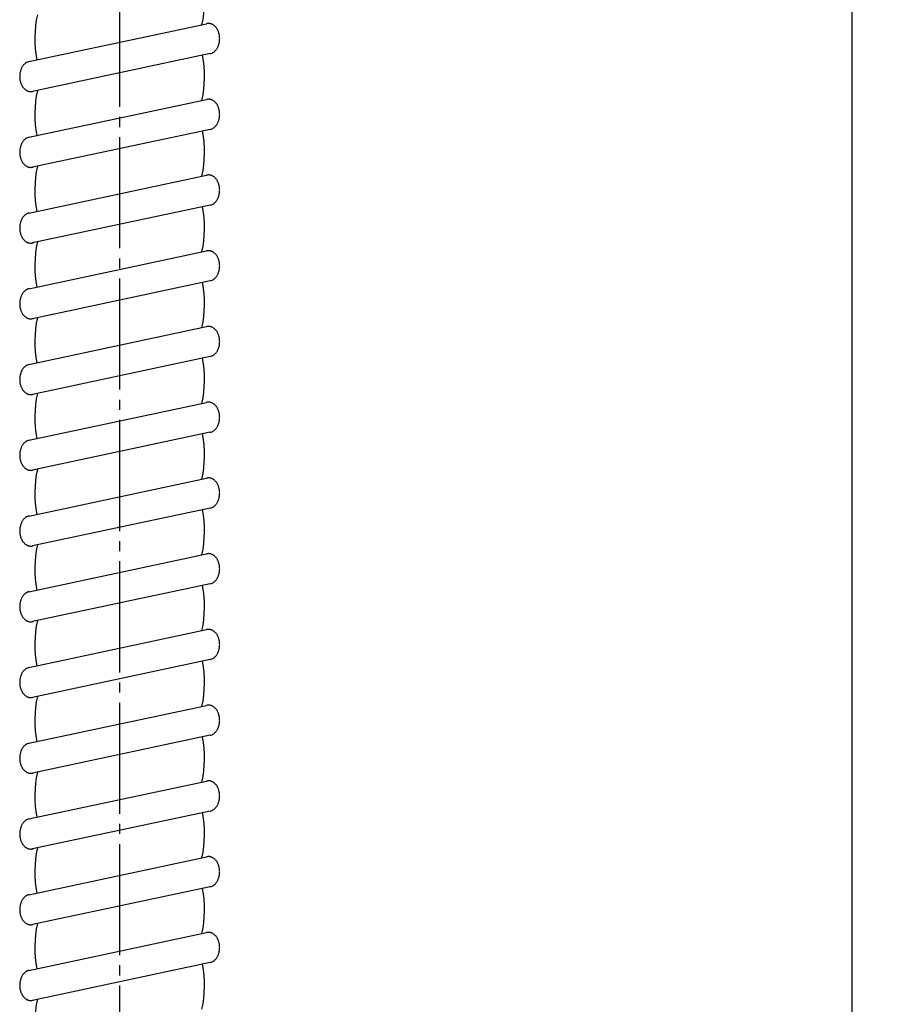
# Model space of a CAD drawing. Units: millimetres. Extents: x 0 to 840, y 0 to 1188.
# Drawn here: x 410 to 497, y 687 to 784 of the extents above; entities that cross this region are included whole.
import ezdxf

# ---------------------------------------------------------------- set-up
doc = ezdxf.new("R2010")
doc.units = ezdxf.units.MM
doc.linetypes.add('DASH_CENTER', pattern=[14, 11, -1, 1, -1])
doc.layers.add('1', color=7, linetype='Continuous')
doc.layers.add('6', color=7, linetype='Continuous')
doc.styles.add('CONVERTER_12', font='txt.shx', dxfattribs={"width": 0.9})
doc.dimstyles.new('ME10_DIM_13', dxfattribs={"dimtxt": 14, "dimasz": 14, "dimexe": 4, "dimexo": 0, "dimgap": 4, "dimtad": 1, "dimdsep": 46, "dimtxsty": 'CONVERTER_12', "dimsah": 1, "dimcen": 0.09, "dimclrd": 2, "dimclre": 2, "dimclrt": 7, "dimadec": 0, "dimazin": 0, "dimtfac": 1, "dimtdec": 4, "dimtix": 1, "dimtmove": 0, "dimatfit": 3, "dimfxl": 1, "dimtolj": 1, "dimtzin": 0, "dimarcsym": 0})

# ---------------------------------------------------------------- blocks, each defined once
blk = doc.blocks.new('*D6')
at = {"layer": '1', "color": 2, "linetype": 'Continuous'}
for p, q in [((431.8, 972.065), (496.5, 972.065)), ((492.5, 972.065), (492.5, 364.753)), ((432.5, 364.753), (496.5, 364.753))]:
    blk.add_line(p, q, dxfattribs=at)
at = {"layer": '1', "color": 2}
for points in [[(494.343, 958.065), (490.657, 958.065), (492.5, 972.065)], [(490.657, 378.753), (494.343, 378.753), (492.5, 364.753)]]:
    blk.add_solid(points, dxfattribs=at)
at = {"layer": '1', "color": 7, "insert": (488.5, 667.469), "char_height": 14, "attachment_point": 7, "rotation": 90, "line_spacing_factor": 0.60024, "style": 'CONVERTER_12'}
blk.add_mtext('L', dxfattribs=at)

msp = doc.modelspace()

# ---------------------------------------------------------------- linework, layer by layer
at = {"layer": '1', "color": 7, "linetype": 'Continuous'}
for p, q in [((411.01, 780.239), (428.61, 783.989)), ((428.961, 781.027), (411.36, 777.277)), ((411.01, 772.739), (428.61, 776.489)), ((428.961, 773.527), (411.36, 769.777)), ((411.01, 765.239), (428.61, 768.989)), ((428.961, 766.027), (411.36, 762.277)), ((411.01, 757.739), (428.61, 761.489)), ((428.961, 758.527), (411.36, 754.777)), ((411.01, 750.239), (428.61, 753.989)), ((428.961, 751.027), (411.36, 747.277)), ((411.01, 742.739), (428.61, 746.489)), ((428.961, 743.527), (411.36, 739.777)), ((411.01, 735.239), (428.61, 738.989)), ((428.961, 736.027), (411.36, 732.277)), ((411.01, 727.739), (428.61, 731.489)), ((428.961, 728.527), (411.36, 724.777)), ((411.01, 720.239), (428.61, 723.989)), ((428.961, 721.027), (411.36, 717.277)), ((411.01, 712.739), (428.61, 716.489)), ((428.961, 713.527), (411.36, 709.777)), ((411.01, 705.239), (428.61, 708.989)), ((428.961, 706.027), (411.36, 702.277)), ((411.01, 697.739), (428.61, 701.489)), ((428.961, 698.527), (411.36, 694.777)), ((411.01, 690.239), (428.61, 693.989)), ((428.961, 691.027), (411.36, 687.277))]:
    msp.add_line(p, q, dxfattribs=at)
for centre, start, end in [((417.045, 786.261), 347.95007, 10.68247), ((422.955, 782.511), 167.95008, 190.68246), ((417.045, 778.761), 347.95007, 10.68247), ((422.955, 775.011), 167.95008, 190.68246), ((417.045, 771.261), 347.95007, 10.68247), ((422.955, 767.511), 167.95008, 190.68246), ((417.045, 763.761), 347.95007, 10.68247), ((422.955, 760.011), 167.95008, 190.68246), ((417.045, 756.261), 347.95007, 10.68247), ((422.955, 752.511), 167.95008, 190.68246), ((417.045, 748.761), 347.95007, 10.68247), ((422.955, 745.011), 167.95008, 190.68246), ((417.045, 741.261), 347.95007, 10.68247), ((422.955, 737.511), 167.95008, 190.68246), ((417.045, 733.761), 347.95007, 10.68247), ((422.955, 730.011), 167.95008, 190.68246), ((417.045, 726.261), 347.95007, 10.68247), ((422.955, 722.511), 167.95008, 190.68246), ((417.045, 718.761), 347.95007, 10.68247), ((422.955, 715.011), 167.95008, 190.68246), ((417.045, 711.261), 347.95007, 10.68247), ((422.955, 707.511), 167.95008, 190.68246), ((417.045, 703.761), 347.95007, 10.68247), ((422.955, 700.011), 167.95008, 190.68246), ((417.045, 696.261), 347.95007, 10.68247), ((422.955, 692.511), 167.95008, 190.68246), ((417.045, 688.761), 347.95007, 10.68247), ((422.955, 685.011), 167.95008, 190.68246)]:
    msp.add_arc(centre, 11.355, start, end, dxfattribs=at)
for points, knots in [([(428.95, 781.025), (429.015, 781.042), (429.144, 781.076), (429.291, 781.164), (429.399, 781.25), (429.477, 781.327), (429.55, 781.411), (429.618, 781.505), (429.679, 781.605), (429.733, 781.713), (429.78, 781.827), (429.82, 781.946), (429.853, 782.069), (429.877, 782.195), (429.893, 782.324), (429.901, 782.454), (429.9, 782.585), (429.891, 782.715), (429.874, 782.844), (429.849, 782.97), (429.815, 783.092), (429.775, 783.21), (429.726, 783.324), (429.671, 783.43), (429.609, 783.53), (429.541, 783.622), (429.467, 783.706), (429.388, 783.781), (429.304, 783.846), (429.217, 783.901), (429.126, 783.945), (429.033, 783.979), (428.938, 784.001), (428.833, 784.013), (428.717, 784.011), (428.636, 783.993), (428.595, 783.985)], [0, 0, 0, 0, 0.199746, 0.399531, 0.506953, 0.614374, 0.727797, 0.841229, 0.96051, 1.079796, 1.204147, 1.328501, 1.456645, 1.584791, 1.71512, 1.84545, 1.976178, 2.106905, 2.23621, 2.365514, 2.491693, 2.617869, 2.739484, 2.861094, 2.977125, 3.09315, 3.203154, 3.313148, 3.417395, 3.52163, 3.621186, 3.720727, 3.8174, 3.914081, 4.038384, 4.162497, 4.162497, 4.162497, 4.162497]), ([(411.05, 780.247), (410.985, 780.23), (410.856, 780.196), (410.709, 780.108), (410.601, 780.022), (410.523, 779.945), (410.45, 779.861), (410.382, 779.767), (410.321, 779.667), (410.267, 779.559), (410.22, 779.445), (410.18, 779.326), (410.147, 779.203), (410.123, 779.077), (410.107, 778.948), (410.099, 778.818), (410.1, 778.687), (410.109, 778.557), (410.126, 778.428), (410.151, 778.302), (410.185, 778.179), (410.225, 778.061), (410.274, 777.948), (410.329, 777.842), (410.391, 777.741), (410.459, 777.65), (410.533, 777.566), (410.612, 777.491), (410.696, 777.426), (410.783, 777.371), (410.874, 777.326), (410.967, 777.293), (411.062, 777.271), (411.174, 777.259), (411.302, 777.262), (411.395, 777.286), (411.441, 777.297)], [0, 0, 0, 0, 0.19975, 0.399539, 0.506964, 0.614388, 0.727813, 0.841248, 0.960532, 1.079822, 1.204174, 1.32853, 1.456676, 1.584823, 1.715153, 1.845484, 1.976211, 2.106938, 2.236242, 2.365545, 2.491722, 2.617896, 2.739508, 2.861116, 2.977144, 3.093166, 3.203167, 3.313159, 3.417403, 3.521635, 3.621188, 3.720728, 3.817405, 3.91408, 4.057226, 4.200175, 4.200175, 4.200175, 4.200175]), ([(428.95, 773.525), (429.015, 773.542), (429.144, 773.576), (429.291, 773.664), (429.399, 773.75), (429.477, 773.827), (429.55, 773.911), (429.618, 774.005), (429.679, 774.105), (429.733, 774.213), (429.78, 774.327), (429.82, 774.446), (429.853, 774.569), (429.877, 774.695), (429.893, 774.824), (429.901, 774.954), (429.9, 775.085), (429.891, 775.215), (429.874, 775.344), (429.849, 775.47), (429.815, 775.592), (429.775, 775.71), (429.726, 775.824), (429.671, 775.93), (429.609, 776.03), (429.541, 776.122), (429.467, 776.206), (429.388, 776.281), (429.304, 776.346), (429.217, 776.401), (429.126, 776.445), (429.033, 776.479), (428.938, 776.501), (428.833, 776.513), (428.717, 776.511), (428.636, 776.493), (428.595, 776.485)], [0, 0, 0, 0, 0.199746, 0.399531, 0.506953, 0.614374, 0.727797, 0.841229, 0.96051, 1.079796, 1.204147, 1.328501, 1.456645, 1.584791, 1.71512, 1.84545, 1.976178, 2.106905, 2.23621, 2.365514, 2.491693, 2.617869, 2.739484, 2.861094, 2.977125, 3.09315, 3.203154, 3.313148, 3.417395, 3.52163, 3.621186, 3.720727, 3.8174, 3.914081, 4.038384, 4.162497, 4.162497, 4.162497, 4.162497]), ([(411.05, 772.747), (410.985, 772.73), (410.856, 772.696), (410.709, 772.608), (410.601, 772.522), (410.523, 772.445), (410.45, 772.361), (410.382, 772.267), (410.321, 772.167), (410.267, 772.059), (410.22, 771.945), (410.18, 771.826), (410.147, 771.703), (410.123, 771.577), (410.107, 771.448), (410.099, 771.318), (410.1, 771.187), (410.109, 771.057), (410.126, 770.928), (410.151, 770.802), (410.185, 770.679), (410.225, 770.561), (410.274, 770.448), (410.329, 770.342), (410.391, 770.241), (410.459, 770.15), (410.533, 770.066), (410.612, 769.991), (410.696, 769.926), (410.783, 769.871), (410.874, 769.826), (410.967, 769.793), (411.062, 769.771), (411.174, 769.759), (411.302, 769.762), (411.395, 769.786), (411.441, 769.797)], [0, 0, 0, 0, 0.19975, 0.399539, 0.506964, 0.614388, 0.727813, 0.841248, 0.960532, 1.079822, 1.204174, 1.32853, 1.456676, 1.584823, 1.715153, 1.845484, 1.976211, 2.106938, 2.236242, 2.365545, 2.491722, 2.617896, 2.739508, 2.861116, 2.977144, 3.093166, 3.203167, 3.313159, 3.417403, 3.521635, 3.621188, 3.720728, 3.817405, 3.91408, 4.057226, 4.200175, 4.200175, 4.200175, 4.200175]), ([(428.95, 766.025), (429.015, 766.042), (429.144, 766.076), (429.291, 766.164), (429.399, 766.25), (429.477, 766.327), (429.55, 766.411), (429.618, 766.505), (429.679, 766.605), (429.733, 766.713), (429.78, 766.827), (429.82, 766.946), (429.853, 767.069), (429.877, 767.195), (429.893, 767.324), (429.901, 767.454), (429.9, 767.585), (429.891, 767.715), (429.874, 767.844), (429.849, 767.97), (429.815, 768.092), (429.775, 768.21), (429.726, 768.324), (429.671, 768.43), (429.609, 768.53), (429.541, 768.622), (429.467, 768.706), (429.388, 768.781), (429.304, 768.846), (429.217, 768.901), (429.126, 768.945), (429.033, 768.979), (428.938, 769.001), (428.833, 769.013), (428.717, 769.011), (428.636, 768.993), (428.595, 768.985)], [0, 0, 0, 0, 0.199746, 0.399531, 0.506953, 0.614374, 0.727797, 0.841229, 0.96051, 1.079796, 1.204147, 1.328501, 1.456645, 1.584791, 1.71512, 1.84545, 1.976178, 2.106905, 2.23621, 2.365514, 2.491693, 2.617869, 2.739484, 2.861094, 2.977125, 3.09315, 3.203154, 3.313148, 3.417395, 3.52163, 3.621186, 3.720727, 3.8174, 3.914081, 4.038384, 4.162497, 4.162497, 4.162497, 4.162497]), ([(411.05, 765.247), (410.985, 765.23), (410.856, 765.196), (410.709, 765.108), (410.601, 765.022), (410.523, 764.945), (410.45, 764.861), (410.382, 764.767), (410.321, 764.667), (410.267, 764.559), (410.22, 764.445), (410.18, 764.326), (410.147, 764.203), (410.123, 764.077), (410.107, 763.948), (410.099, 763.818), (410.1, 763.687), (410.109, 763.557), (410.126, 763.428), (410.151, 763.302), (410.185, 763.179), (410.225, 763.061), (410.274, 762.948), (410.329, 762.842), (410.391, 762.741), (410.459, 762.65), (410.533, 762.566), (410.612, 762.491), (410.696, 762.426), (410.783, 762.371), (410.874, 762.326), (410.967, 762.293), (411.062, 762.271), (411.174, 762.259), (411.302, 762.262), (411.395, 762.286), (411.441, 762.297)], [0, 0, 0, 0, 0.19975, 0.399539, 0.506964, 0.614388, 0.727813, 0.841248, 0.960532, 1.079822, 1.204174, 1.32853, 1.456676, 1.584823, 1.715153, 1.845484, 1.976211, 2.106938, 2.236242, 2.365545, 2.491722, 2.617896, 2.739508, 2.861116, 2.977144, 3.093166, 3.203167, 3.313159, 3.417403, 3.521635, 3.621188, 3.720728, 3.817405, 3.91408, 4.057226, 4.200175, 4.200175, 4.200175, 4.200175]), ([(428.95, 758.525), (429.015, 758.542), (429.144, 758.576), (429.291, 758.664), (429.399, 758.75), (429.477, 758.827), (429.55, 758.911), (429.618, 759.005), (429.679, 759.105), (429.733, 759.213), (429.78, 759.327), (429.82, 759.446), (429.853, 759.569), (429.877, 759.695), (429.893, 759.824), (429.901, 759.954), (429.9, 760.085), (429.891, 760.215), (429.874, 760.344), (429.849, 760.47), (429.815, 760.592), (429.775, 760.71), (429.726, 760.824), (429.671, 760.93), (429.609, 761.03), (429.541, 761.122), (429.467, 761.206), (429.388, 761.281), (429.304, 761.346), (429.217, 761.401), (429.126, 761.445), (429.033, 761.479), (428.938, 761.501), (428.833, 761.513), (428.717, 761.511), (428.636, 761.493), (428.595, 761.485)], [0, 0, 0, 0, 0.199746, 0.399531, 0.506953, 0.614374, 0.727797, 0.841229, 0.96051, 1.079796, 1.204147, 1.328501, 1.456645, 1.584791, 1.71512, 1.84545, 1.976178, 2.106905, 2.23621, 2.365514, 2.491693, 2.617869, 2.739484, 2.861094, 2.977125, 3.09315, 3.203154, 3.313148, 3.417395, 3.52163, 3.621186, 3.720727, 3.8174, 3.914081, 4.038384, 4.162497, 4.162497, 4.162497, 4.162497]), ([(411.05, 757.747), (410.985, 757.73), (410.856, 757.696), (410.709, 757.608), (410.601, 757.522), (410.523, 757.445), (410.45, 757.361), (410.382, 757.267), (410.321, 757.167), (410.267, 757.059), (410.22, 756.945), (410.18, 756.826), (410.147, 756.703), (410.123, 756.577), (410.107, 756.448), (410.099, 756.318), (410.1, 756.187), (410.109, 756.057), (410.126, 755.928), (410.151, 755.802), (410.185, 755.679), (410.225, 755.561), (410.274, 755.448), (410.329, 755.342), (410.391, 755.241), (410.459, 755.15), (410.533, 755.066), (410.612, 754.991), (410.696, 754.926), (410.783, 754.871), (410.874, 754.826), (410.967, 754.793), (411.062, 754.771), (411.174, 754.759), (411.302, 754.762), (411.395, 754.786), (411.441, 754.797)], [0, 0, 0, 0, 0.19975, 0.399539, 0.506964, 0.614388, 0.727813, 0.841248, 0.960532, 1.079822, 1.204174, 1.32853, 1.456676, 1.584823, 1.715153, 1.845484, 1.976211, 2.106938, 2.236242, 2.365545, 2.491722, 2.617896, 2.739508, 2.861116, 2.977144, 3.093166, 3.203167, 3.313159, 3.417403, 3.521635, 3.621188, 3.720728, 3.817405, 3.91408, 4.057226, 4.200175, 4.200175, 4.200175, 4.200175]), ([(428.95, 751.025), (429.015, 751.042), (429.144, 751.076), (429.291, 751.164), (429.399, 751.25), (429.477, 751.327), (429.55, 751.411), (429.618, 751.505), (429.679, 751.605), (429.733, 751.713), (429.78, 751.827), (429.82, 751.946), (429.853, 752.069), (429.877, 752.195), (429.893, 752.324), (429.901, 752.454), (429.9, 752.585), (429.891, 752.715), (429.874, 752.844), (429.849, 752.97), (429.815, 753.092), (429.775, 753.21), (429.726, 753.324), (429.671, 753.43), (429.609, 753.53), (429.541, 753.622), (429.467, 753.706), (429.388, 753.781), (429.304, 753.846), (429.217, 753.901), (429.126, 753.945), (429.033, 753.979), (428.938, 754.001), (428.833, 754.013), (428.717, 754.011), (428.636, 753.993), (428.595, 753.985)], [0, 0, 0, 0, 0.199746, 0.399531, 0.506953, 0.614374, 0.727797, 0.841229, 0.96051, 1.079796, 1.204147, 1.328501, 1.456645, 1.584791, 1.71512, 1.84545, 1.976178, 2.106905, 2.23621, 2.365514, 2.491693, 2.617869, 2.739484, 2.861094, 2.977125, 3.09315, 3.203154, 3.313148, 3.417395, 3.52163, 3.621186, 3.720727, 3.8174, 3.914081, 4.038384, 4.162497, 4.162497, 4.162497, 4.162497]), ([(411.05, 750.247), (410.985, 750.23), (410.856, 750.196), (410.709, 750.108), (410.601, 750.022), (410.523, 749.945), (410.45, 749.861), (410.382, 749.767), (410.321, 749.667), (410.267, 749.559), (410.22, 749.445), (410.18, 749.326), (410.147, 749.203), (410.123, 749.077), (410.107, 748.948), (410.099, 748.818), (410.1, 748.687), (410.109, 748.557), (410.126, 748.428), (410.151, 748.302), (410.185, 748.179), (410.225, 748.061), (410.274, 747.948), (410.329, 747.842), (410.391, 747.741), (410.459, 747.65), (410.533, 747.566), (410.612, 747.491), (410.696, 747.426), (410.783, 747.371), (410.874, 747.326), (410.967, 747.293), (411.062, 747.271), (411.174, 747.259), (411.302, 747.262), (411.395, 747.286), (411.441, 747.297)], [0, 0, 0, 0, 0.19975, 0.399539, 0.506964, 0.614388, 0.727813, 0.841248, 0.960532, 1.079822, 1.204174, 1.32853, 1.456676, 1.584823, 1.715153, 1.845484, 1.976211, 2.106938, 2.236242, 2.365545, 2.491722, 2.617896, 2.739508, 2.861116, 2.977144, 3.093166, 3.203167, 3.313159, 3.417403, 3.521635, 3.621188, 3.720728, 3.817405, 3.91408, 4.057226, 4.200175, 4.200175, 4.200175, 4.200175]), ([(428.95, 743.525), (429.015, 743.542), (429.144, 743.576), (429.291, 743.664), (429.399, 743.75), (429.477, 743.827), (429.55, 743.911), (429.618, 744.005), (429.679, 744.105), (429.733, 744.213), (429.78, 744.327), (429.82, 744.446), (429.853, 744.569), (429.877, 744.695), (429.893, 744.824), (429.901, 744.954), (429.9, 745.085), (429.891, 745.215), (429.874, 745.344), (429.849, 745.47), (429.815, 745.592), (429.775, 745.71), (429.726, 745.824), (429.671, 745.93), (429.609, 746.03), (429.541, 746.122), (429.467, 746.206), (429.388, 746.281), (429.304, 746.346), (429.217, 746.401), (429.126, 746.445), (429.033, 746.479), (428.938, 746.501), (428.833, 746.513), (428.717, 746.511), (428.636, 746.493), (428.595, 746.485)], [0, 0, 0, 0, 0.199746, 0.399531, 0.506953, 0.614374, 0.727797, 0.841229, 0.96051, 1.079796, 1.204147, 1.328501, 1.456645, 1.584791, 1.71512, 1.84545, 1.976178, 2.106905, 2.23621, 2.365514, 2.491693, 2.617869, 2.739484, 2.861094, 2.977125, 3.09315, 3.203154, 3.313148, 3.417395, 3.52163, 3.621186, 3.720727, 3.8174, 3.914081, 4.038384, 4.162497, 4.162497, 4.162497, 4.162497]), ([(411.05, 742.747), (410.985, 742.73), (410.856, 742.696), (410.709, 742.608), (410.601, 742.522), (410.523, 742.445), (410.45, 742.361), (410.382, 742.267), (410.321, 742.167), (410.267, 742.059), (410.22, 741.945), (410.18, 741.826), (410.147, 741.703), (410.123, 741.577), (410.107, 741.448), (410.099, 741.318), (410.1, 741.187), (410.109, 741.057), (410.126, 740.928), (410.151, 740.802), (410.185, 740.679), (410.225, 740.561), (410.274, 740.448), (410.329, 740.342), (410.391, 740.241), (410.459, 740.15), (410.533, 740.066), (410.612, 739.991), (410.696, 739.926), (410.783, 739.871), (410.874, 739.826), (410.967, 739.793), (411.062, 739.771), (411.174, 739.759), (411.302, 739.762), (411.395, 739.786), (411.441, 739.797)], [0, 0, 0, 0, 0.19975, 0.399539, 0.506964, 0.614388, 0.727813, 0.841248, 0.960532, 1.079822, 1.204174, 1.32853, 1.456676, 1.584823, 1.715153, 1.845484, 1.976211, 2.106938, 2.236242, 2.365545, 2.491722, 2.617896, 2.739508, 2.861116, 2.977144, 3.093166, 3.203167, 3.313159, 3.417403, 3.521635, 3.621188, 3.720728, 3.817405, 3.91408, 4.057226, 4.200175, 4.200175, 4.200175, 4.200175]), ([(428.95, 736.025), (429.015, 736.042), (429.144, 736.076), (429.291, 736.164), (429.399, 736.25), (429.477, 736.327), (429.55, 736.411), (429.618, 736.505), (429.679, 736.605), (429.733, 736.713), (429.78, 736.827), (429.82, 736.946), (429.853, 737.069), (429.877, 737.195), (429.893, 737.324), (429.901, 737.454), (429.9, 737.585), (429.891, 737.715), (429.874, 737.844), (429.849, 737.97), (429.815, 738.092), (429.775, 738.21), (429.726, 738.324), (429.671, 738.43), (429.609, 738.53), (429.541, 738.622), (429.467, 738.706), (429.388, 738.781), (429.304, 738.846), (429.217, 738.901), (429.126, 738.945), (429.033, 738.979), (428.938, 739.001), (428.833, 739.013), (428.717, 739.011), (428.636, 738.993), (428.595, 738.985)], [0, 0, 0, 0, 0.199746, 0.399531, 0.506953, 0.614374, 0.727797, 0.841229, 0.96051, 1.079796, 1.204147, 1.328501, 1.456645, 1.584791, 1.71512, 1.84545, 1.976178, 2.106905, 2.23621, 2.365514, 2.491693, 2.617869, 2.739484, 2.861094, 2.977125, 3.09315, 3.203154, 3.313148, 3.417395, 3.52163, 3.621186, 3.720727, 3.8174, 3.914081, 4.038384, 4.162497, 4.162497, 4.162497, 4.162497]), ([(411.05, 735.247), (410.985, 735.23), (410.856, 735.196), (410.709, 735.108), (410.601, 735.022), (410.523, 734.945), (410.45, 734.861), (410.382, 734.767), (410.321, 734.667), (410.267, 734.559), (410.22, 734.445), (410.18, 734.326), (410.147, 734.203), (410.123, 734.077), (410.107, 733.948), (410.099, 733.818), (410.1, 733.687), (410.109, 733.557), (410.126, 733.428), (410.151, 733.302), (410.185, 733.179), (410.225, 733.061), (410.274, 732.948), (410.329, 732.842), (410.391, 732.741), (410.459, 732.65), (410.533, 732.566), (410.612, 732.491), (410.696, 732.426), (410.783, 732.371), (410.874, 732.326), (410.967, 732.293), (411.062, 732.271), (411.174, 732.259), (411.302, 732.262), (411.395, 732.286), (411.441, 732.297)], [0, 0, 0, 0, 0.19975, 0.399539, 0.506964, 0.614388, 0.727813, 0.841248, 0.960532, 1.079822, 1.204174, 1.32853, 1.456676, 1.584823, 1.715153, 1.845484, 1.976211, 2.106938, 2.236242, 2.365545, 2.491722, 2.617896, 2.739508, 2.861116, 2.977144, 3.093166, 3.203167, 3.313159, 3.417403, 3.521635, 3.621188, 3.720728, 3.817405, 3.91408, 4.057226, 4.200175, 4.200175, 4.200175, 4.200175]), ([(428.95, 728.525), (429.015, 728.542), (429.144, 728.576), (429.291, 728.664), (429.399, 728.75), (429.477, 728.827), (429.55, 728.911), (429.618, 729.005), (429.679, 729.105), (429.733, 729.213), (429.78, 729.327), (429.82, 729.446), (429.853, 729.569), (429.877, 729.695), (429.893, 729.824), (429.901, 729.954), (429.9, 730.085), (429.891, 730.215), (429.874, 730.344), (429.849, 730.47), (429.815, 730.592), (429.775, 730.71), (429.726, 730.824), (429.671, 730.93), (429.609, 731.03), (429.541, 731.122), (429.467, 731.206), (429.388, 731.281), (429.304, 731.346), (429.217, 731.401), (429.126, 731.445), (429.033, 731.479), (428.938, 731.501), (428.833, 731.513), (428.717, 731.511), (428.636, 731.493), (428.595, 731.485)], [0, 0, 0, 0, 0.199746, 0.399531, 0.506953, 0.614374, 0.727797, 0.841229, 0.96051, 1.079796, 1.204147, 1.328501, 1.456645, 1.584791, 1.71512, 1.84545, 1.976178, 2.106905, 2.23621, 2.365514, 2.491693, 2.617869, 2.739484, 2.861094, 2.977125, 3.09315, 3.203154, 3.313148, 3.417395, 3.52163, 3.621186, 3.720727, 3.8174, 3.914081, 4.038384, 4.162497, 4.162497, 4.162497, 4.162497]), ([(411.05, 727.747), (410.985, 727.73), (410.856, 727.696), (410.709, 727.608), (410.601, 727.522), (410.523, 727.445), (410.45, 727.361), (410.382, 727.267), (410.321, 727.167), (410.267, 727.059), (410.22, 726.945), (410.18, 726.826), (410.147, 726.703), (410.123, 726.577), (410.107, 726.448), (410.099, 726.318), (410.1, 726.187), (410.109, 726.057), (410.126, 725.928), (410.151, 725.802), (410.185, 725.679), (410.225, 725.561), (410.274, 725.448), (410.329, 725.342), (410.391, 725.241), (410.459, 725.15), (410.533, 725.066), (410.612, 724.991), (410.696, 724.926), (410.783, 724.871), (410.874, 724.826), (410.967, 724.793), (411.062, 724.771), (411.174, 724.759), (411.302, 724.762), (411.395, 724.786), (411.441, 724.797)], [0, 0, 0, 0, 0.19975, 0.399539, 0.506964, 0.614388, 0.727813, 0.841248, 0.960532, 1.079822, 1.204174, 1.32853, 1.456676, 1.584823, 1.715153, 1.845484, 1.976211, 2.106938, 2.236242, 2.365545, 2.491722, 2.617896, 2.739508, 2.861116, 2.977144, 3.093166, 3.203167, 3.313159, 3.417403, 3.521635, 3.621188, 3.720728, 3.817405, 3.91408, 4.057226, 4.200175, 4.200175, 4.200175, 4.200175]), ([(428.95, 721.025), (429.015, 721.042), (429.144, 721.076), (429.291, 721.164), (429.399, 721.25), (429.477, 721.327), (429.55, 721.411), (429.618, 721.505), (429.679, 721.605), (429.733, 721.713), (429.78, 721.827), (429.82, 721.946), (429.853, 722.069), (429.877, 722.195), (429.893, 722.324), (429.901, 722.454), (429.9, 722.585), (429.891, 722.715), (429.874, 722.844), (429.849, 722.97), (429.815, 723.092), (429.775, 723.21), (429.726, 723.324), (429.671, 723.43), (429.609, 723.53), (429.541, 723.622), (429.467, 723.706), (429.388, 723.781), (429.304, 723.846), (429.217, 723.901), (429.126, 723.945), (429.033, 723.979), (428.938, 724.001), (428.833, 724.013), (428.717, 724.011), (428.636, 723.993), (428.595, 723.985)], [0, 0, 0, 0, 0.199746, 0.399531, 0.506953, 0.614374, 0.727797, 0.841229, 0.96051, 1.079796, 1.204147, 1.328501, 1.456645, 1.584791, 1.71512, 1.84545, 1.976178, 2.106905, 2.23621, 2.365514, 2.491693, 2.617869, 2.739484, 2.861094, 2.977125, 3.09315, 3.203154, 3.313148, 3.417395, 3.52163, 3.621186, 3.720727, 3.8174, 3.914081, 4.038384, 4.162497, 4.162497, 4.162497, 4.162497]), ([(411.05, 720.247), (410.985, 720.23), (410.856, 720.196), (410.709, 720.108), (410.601, 720.022), (410.523, 719.945), (410.45, 719.861), (410.382, 719.767), (410.321, 719.667), (410.267, 719.559), (410.22, 719.445), (410.18, 719.326), (410.147, 719.203), (410.123, 719.077), (410.107, 718.948), (410.099, 718.818), (410.1, 718.687), (410.109, 718.557), (410.126, 718.428), (410.151, 718.302), (410.185, 718.179), (410.225, 718.061), (410.274, 717.948), (410.329, 717.842), (410.391, 717.741), (410.459, 717.65), (410.533, 717.566), (410.612, 717.491), (410.696, 717.426), (410.783, 717.371), (410.874, 717.326), (410.967, 717.293), (411.062, 717.271), (411.174, 717.259), (411.302, 717.262), (411.395, 717.286), (411.441, 717.297)], [0, 0, 0, 0, 0.19975, 0.399539, 0.506964, 0.614388, 0.727813, 0.841248, 0.960532, 1.079822, 1.204174, 1.32853, 1.456676, 1.584823, 1.715153, 1.845484, 1.976211, 2.106938, 2.236242, 2.365545, 2.491722, 2.617896, 2.739508, 2.861116, 2.977144, 3.093166, 3.203167, 3.313159, 3.417403, 3.521635, 3.621188, 3.720728, 3.817405, 3.91408, 4.057226, 4.200175, 4.200175, 4.200175, 4.200175]), ([(428.95, 713.525), (429.015, 713.542), (429.144, 713.576), (429.291, 713.664), (429.399, 713.75), (429.477, 713.827), (429.55, 713.911), (429.618, 714.005), (429.679, 714.105), (429.733, 714.213), (429.78, 714.327), (429.82, 714.446), (429.853, 714.569), (429.877, 714.695), (429.893, 714.824), (429.901, 714.954), (429.9, 715.085), (429.891, 715.215), (429.874, 715.344), (429.849, 715.47), (429.815, 715.592), (429.775, 715.71), (429.726, 715.824), (429.671, 715.93), (429.609, 716.03), (429.541, 716.122), (429.467, 716.206), (429.388, 716.281), (429.304, 716.346), (429.217, 716.401), (429.126, 716.445), (429.033, 716.479), (428.938, 716.501), (428.833, 716.513), (428.717, 716.511), (428.636, 716.493), (428.595, 716.485)], [0, 0, 0, 0, 0.199746, 0.399531, 0.506953, 0.614374, 0.727797, 0.841229, 0.96051, 1.079796, 1.204147, 1.328501, 1.456645, 1.584791, 1.71512, 1.84545, 1.976178, 2.106905, 2.23621, 2.365514, 2.491693, 2.617869, 2.739484, 2.861094, 2.977125, 3.09315, 3.203154, 3.313148, 3.417395, 3.52163, 3.621186, 3.720727, 3.8174, 3.914081, 4.038384, 4.162497, 4.162497, 4.162497, 4.162497]), ([(411.05, 712.747), (410.985, 712.73), (410.856, 712.696), (410.709, 712.608), (410.601, 712.522), (410.523, 712.445), (410.45, 712.361), (410.382, 712.267), (410.321, 712.167), (410.267, 712.059), (410.22, 711.945), (410.18, 711.826), (410.147, 711.703), (410.123, 711.577), (410.107, 711.448), (410.099, 711.318), (410.1, 711.187), (410.109, 711.057), (410.126, 710.928), (410.151, 710.802), (410.185, 710.679), (410.225, 710.561), (410.274, 710.448), (410.329, 710.342), (410.391, 710.241), (410.459, 710.15), (410.533, 710.066), (410.612, 709.991), (410.696, 709.926), (410.783, 709.871), (410.874, 709.826), (410.967, 709.793), (411.062, 709.771), (411.174, 709.759), (411.302, 709.762), (411.395, 709.786), (411.441, 709.797)], [0, 0, 0, 0, 0.19975, 0.399539, 0.506964, 0.614388, 0.727813, 0.841248, 0.960532, 1.079822, 1.204174, 1.32853, 1.456676, 1.584823, 1.715153, 1.845484, 1.976211, 2.106938, 2.236242, 2.365545, 2.491722, 2.617896, 2.739508, 2.861116, 2.977144, 3.093166, 3.203167, 3.313159, 3.417403, 3.521635, 3.621188, 3.720728, 3.817405, 3.91408, 4.057226, 4.200175, 4.200175, 4.200175, 4.200175]), ([(428.95, 706.025), (429.015, 706.042), (429.144, 706.076), (429.291, 706.164), (429.399, 706.25), (429.477, 706.327), (429.55, 706.411), (429.618, 706.505), (429.679, 706.605), (429.733, 706.713), (429.78, 706.827), (429.82, 706.946), (429.853, 707.069), (429.877, 707.195), (429.893, 707.324), (429.901, 707.454), (429.9, 707.585), (429.891, 707.715), (429.874, 707.844), (429.849, 707.97), (429.815, 708.092), (429.775, 708.21), (429.726, 708.324), (429.671, 708.43), (429.609, 708.53), (429.541, 708.622), (429.467, 708.706), (429.388, 708.781), (429.304, 708.846), (429.217, 708.901), (429.126, 708.945), (429.033, 708.979), (428.938, 709.001), (428.833, 709.013), (428.717, 709.011), (428.636, 708.993), (428.595, 708.985)], [0, 0, 0, 0, 0.199746, 0.399531, 0.506953, 0.614374, 0.727797, 0.841229, 0.96051, 1.079796, 1.204147, 1.328501, 1.456645, 1.584791, 1.71512, 1.84545, 1.976178, 2.106905, 2.23621, 2.365514, 2.491693, 2.617869, 2.739484, 2.861094, 2.977125, 3.09315, 3.203154, 3.313148, 3.417395, 3.52163, 3.621186, 3.720727, 3.8174, 3.914081, 4.038384, 4.162497, 4.162497, 4.162497, 4.162497]), ([(411.05, 705.247), (410.985, 705.23), (410.856, 705.196), (410.709, 705.108), (410.601, 705.022), (410.523, 704.945), (410.45, 704.861), (410.382, 704.767), (410.321, 704.667), (410.267, 704.559), (410.22, 704.445), (410.18, 704.326), (410.147, 704.203), (410.123, 704.077), (410.107, 703.948), (410.099, 703.818), (410.1, 703.687), (410.109, 703.557), (410.126, 703.428), (410.151, 703.302), (410.185, 703.179), (410.225, 703.061), (410.274, 702.948), (410.329, 702.842), (410.391, 702.741), (410.459, 702.65), (410.533, 702.566), (410.612, 702.491), (410.696, 702.426), (410.783, 702.371), (410.874, 702.326), (410.967, 702.293), (411.062, 702.271), (411.174, 702.259), (411.302, 702.262), (411.395, 702.286), (411.441, 702.297)], [0, 0, 0, 0, 0.19975, 0.399539, 0.506964, 0.614388, 0.727813, 0.841248, 0.960532, 1.079822, 1.204174, 1.32853, 1.456676, 1.584823, 1.715153, 1.845484, 1.976211, 2.106938, 2.236242, 2.365545, 2.491722, 2.617896, 2.739508, 2.861116, 2.977144, 3.093166, 3.203167, 3.313159, 3.417403, 3.521635, 3.621188, 3.720728, 3.817405, 3.91408, 4.057226, 4.200175, 4.200175, 4.200175, 4.200175]), ([(428.95, 698.525), (429.015, 698.542), (429.144, 698.576), (429.291, 698.664), (429.399, 698.75), (429.477, 698.827), (429.55, 698.911), (429.618, 699.005), (429.679, 699.105), (429.733, 699.213), (429.78, 699.327), (429.82, 699.446), (429.853, 699.569), (429.877, 699.695), (429.893, 699.824), (429.901, 699.954), (429.9, 700.085), (429.891, 700.215), (429.874, 700.344), (429.849, 700.47), (429.815, 700.592), (429.775, 700.71), (429.726, 700.824), (429.671, 700.93), (429.609, 701.03), (429.541, 701.122), (429.467, 701.206), (429.388, 701.281), (429.304, 701.346), (429.217, 701.401), (429.126, 701.445), (429.033, 701.479), (428.938, 701.501), (428.833, 701.513), (428.717, 701.511), (428.636, 701.493), (428.595, 701.485)], [0, 0, 0, 0, 0.199746, 0.399531, 0.506953, 0.614374, 0.727797, 0.841229, 0.96051, 1.079796, 1.204147, 1.328501, 1.456645, 1.584791, 1.71512, 1.84545, 1.976178, 2.106905, 2.23621, 2.365514, 2.491693, 2.617869, 2.739484, 2.861094, 2.977125, 3.09315, 3.203154, 3.313148, 3.417395, 3.52163, 3.621186, 3.720727, 3.8174, 3.914081, 4.038384, 4.162497, 4.162497, 4.162497, 4.162497]), ([(411.05, 697.747), (410.985, 697.73), (410.856, 697.696), (410.709, 697.608), (410.601, 697.522), (410.523, 697.445), (410.45, 697.361), (410.382, 697.267), (410.321, 697.167), (410.267, 697.059), (410.22, 696.945), (410.18, 696.826), (410.147, 696.703), (410.123, 696.577), (410.107, 696.448), (410.099, 696.318), (410.1, 696.187), (410.109, 696.057), (410.126, 695.928), (410.151, 695.802), (410.185, 695.679), (410.225, 695.561), (410.274, 695.448), (410.329, 695.342), (410.391, 695.241), (410.459, 695.15), (410.533, 695.066), (410.612, 694.991), (410.696, 694.926), (410.783, 694.871), (410.874, 694.826), (410.967, 694.793), (411.062, 694.771), (411.174, 694.759), (411.302, 694.762), (411.395, 694.786), (411.441, 694.797)], [0, 0, 0, 0, 0.19975, 0.399539, 0.506964, 0.614388, 0.727813, 0.841248, 0.960532, 1.079822, 1.204174, 1.32853, 1.456676, 1.584823, 1.715153, 1.845484, 1.976211, 2.106938, 2.236242, 2.365545, 2.491722, 2.617896, 2.739508, 2.861116, 2.977144, 3.093166, 3.203167, 3.313159, 3.417403, 3.521635, 3.621188, 3.720728, 3.817405, 3.91408, 4.057226, 4.200175, 4.200175, 4.200175, 4.200175]), ([(428.95, 691.025), (429.015, 691.042), (429.144, 691.076), (429.291, 691.164), (429.399, 691.25), (429.477, 691.327), (429.55, 691.411), (429.618, 691.505), (429.679, 691.605), (429.733, 691.713), (429.78, 691.827), (429.82, 691.946), (429.853, 692.069), (429.877, 692.195), (429.893, 692.324), (429.901, 692.454), (429.9, 692.585), (429.891, 692.715), (429.874, 692.844), (429.849, 692.97), (429.815, 693.092), (429.775, 693.21), (429.726, 693.324), (429.671, 693.43), (429.609, 693.53), (429.541, 693.622), (429.467, 693.706), (429.388, 693.781), (429.304, 693.846), (429.217, 693.901), (429.126, 693.945), (429.033, 693.979), (428.938, 694.001), (428.833, 694.013), (428.717, 694.011), (428.636, 693.993), (428.595, 693.985)], [0, 0, 0, 0, 0.199746, 0.399531, 0.506953, 0.614374, 0.727797, 0.841229, 0.96051, 1.079796, 1.204147, 1.328501, 1.456645, 1.584791, 1.71512, 1.84545, 1.976178, 2.106905, 2.23621, 2.365514, 2.491693, 2.617869, 2.739484, 2.861094, 2.977125, 3.09315, 3.203154, 3.313148, 3.417395, 3.52163, 3.621186, 3.720727, 3.8174, 3.914081, 4.038384, 4.162497, 4.162497, 4.162497, 4.162497]), ([(411.05, 690.247), (410.985, 690.23), (410.856, 690.196), (410.709, 690.108), (410.601, 690.022), (410.523, 689.945), (410.45, 689.861), (410.382, 689.767), (410.321, 689.667), (410.267, 689.559), (410.22, 689.445), (410.18, 689.326), (410.147, 689.203), (410.123, 689.077), (410.107, 688.948), (410.099, 688.818), (410.1, 688.687), (410.109, 688.557), (410.126, 688.428), (410.151, 688.302), (410.185, 688.179), (410.225, 688.061), (410.274, 687.948), (410.329, 687.842), (410.391, 687.741), (410.459, 687.65), (410.533, 687.566), (410.612, 687.491), (410.696, 687.426), (410.783, 687.371), (410.874, 687.326), (410.967, 687.293), (411.062, 687.271), (411.174, 687.259), (411.302, 687.262), (411.395, 687.286), (411.441, 687.297)], [0, 0, 0, 0, 0.19975, 0.399539, 0.506964, 0.614388, 0.727813, 0.841248, 0.960532, 1.079822, 1.204174, 1.32853, 1.456676, 1.584823, 1.715153, 1.845484, 1.976211, 2.106938, 2.236242, 2.365545, 2.491722, 2.617896, 2.739508, 2.861116, 2.977144, 3.093166, 3.203167, 3.313159, 3.417403, 3.521635, 3.621188, 3.720728, 3.817405, 3.91408, 4.057226, 4.200175, 4.200175, 4.200175, 4.200175])]:
    msp.add_open_spline(points, degree=3, knots=knots, dxfattribs=at)
at = {"layer": '6', "color": 2, "linetype": 'DASH_CENTER'}
msp.add_line((420, 341.751), (420, 992.065), dxfattribs=at)

# ---------------------------------------------------------------- dimensions: what is measured, and where the dimension line sits
at = {"layer": '1'}
dim = msp.add_linear_dim(base=(492.5, 972.065), p1=(432.5, 364.753), p2=(431.8, 972.065), angle=90, text='L', dimstyle='ME10_DIM_13', dxfattribs=at)
dim.commit()
dim.dimension.update_dxf_attribs({"geometry": '*D6', "text_midpoint": (481.5, 671.669), "text_rotation": 90})

doc.saveas('drawing.dxf')
